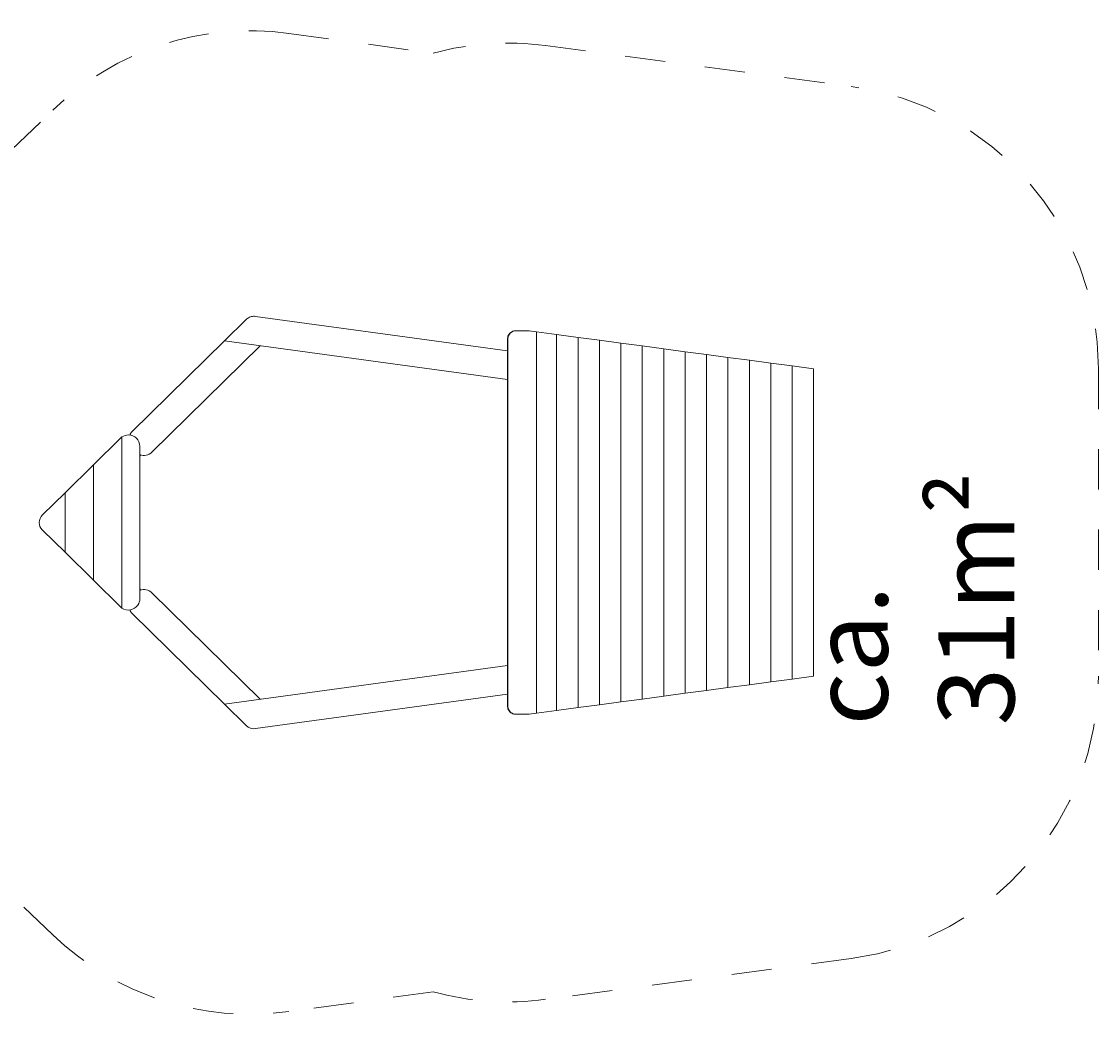
# Model space of a CAD drawing. Units: millimetres. Extents: x 280.6 to 325.4, y 167.9 to 221.3.
# Drawn here: x 296 to 324.4, y 168.7 to 195.1 of the extents above; entities that cross this region are included whole.
import ezdxf

# ---------------------------------------------------------------- set-up
doc = ezdxf.new("R2010")
doc.units = ezdxf.units.MM
doc.header["$MEASUREMENT"] = 0
for name, pattern in [('AI-Linetype-0', [2.116667, 1.058333, -1.058333]), ('AI-Linetype-1', [2.116667, 1.058333, -1.058333]), ('AI-Linetype-10', [2.116667, 1.058333, -1.058333]), ('AI-Linetype-11', [2.116667, 1.058333, -1.058333]), ('AI-Linetype-12', [2.116667, 1.058333, -1.058333]), ('AI-Linetype-13', [2.116667, 1.058333, -1.058333]), ('AI-Linetype-2', [2.116667, 1.058333, -1.058333]), ('AI-Linetype-3', [2.116667, 1.058333, -1.058333]), ('AI-Linetype-4', [2.116667, 1.058333, -1.058333]), ('AI-Linetype-5', [2.116667, 1.058333, -1.058333]), ('AI-Linetype-6', [2.116667, 1.058333, -1.058333]), ('AI-Linetype-7', [2.116667, 1.058333, -1.058333]), ('AI-Linetype-8', [2.116667, 1.058333, -1.058333]), ('AI-Linetype-9', [2.116667, 1.058333, -1.058333])]:
    doc.linetypes.add(name, pattern=pattern)
doc.layers.add('Ebene 1', color=7, linetype='Continuous', lineweight=0)

# ---------------------------------------------------------------- blocks, each defined once
blk = doc.blocks.new('Block_0')
at = {"layer": 'Ebene 1', "color": 250, "lineweight": 9}
for p, q in [((301.349, 186.656), (301.919, 187.217)), ((301.939, 187.235), (301.919, 187.217)), ((301.961, 187.251), (301.939, 187.235)), ((301.985, 187.266), (301.961, 187.251)), ((302.009, 187.278), (301.985, 187.266)), ((302.035, 187.287), (302.009, 187.278)), ((302.061, 187.295), (302.035, 187.287)), ((302.088, 187.3), (302.061, 187.295)), ((302.115, 187.302), (302.088, 187.3)), ((302.143, 187.302), (302.115, 187.302)), ((302.17, 187.3), (302.143, 187.302)), ((308.803, 186.391), (302.17, 187.3)), ((309.012, 186.918), (309.003, 186.918)), ((309.372, 186.918), (309.012, 186.918)), ((309.561, 186.893), (309.372, 186.918)), ((309.561, 186.893), (309.561, 176.854)), ((309.561, 186.893), (310.095, 186.822)), ((301.349, 186.656), (298.914, 184.261)), ((301.349, 186.656), (308.803, 185.634)), ((308.803, 186.718), (308.813, 186.718)), ((308.803, 186.718), (308.803, 177.029)), ((308.813, 177.029), (308.813, 186.718)), ((310.095, 186.822), (310.659, 186.747)), ((310.095, 186.822), (310.095, 176.926)), ((310.659, 186.747), (310.659, 177.001)), ((310.659, 186.747), (311.223, 186.672)), ((311.223, 186.672), (311.787, 186.596)), ((311.223, 177.076), (311.223, 186.672)), ((311.787, 186.596), (312.35, 186.521)), ((311.787, 177.151), (311.787, 186.596)), ((299.44, 183.726), (302.287, 186.527)), ((312.35, 186.521), (312.914, 186.446)), ((312.35, 177.226), (312.35, 186.521)), ((312.914, 186.446), (312.914, 177.302)), ((312.914, 186.446), (313.478, 186.371)), ((313.478, 186.371), (314.042, 186.296)), ((313.478, 177.377), (313.478, 186.371)), ((314.042, 186.296), (314.606, 186.22)), ((314.042, 177.452), (314.042, 186.296)), ((314.606, 186.22), (315.17, 186.145)), ((314.606, 186.22), (314.606, 177.527)), ((315.17, 186.145), (315.17, 177.602)), ((315.17, 186.145), (315.734, 186.07)), ((315.734, 186.07), (315.734, 177.678)), ((315.734, 186.07), (316.297, 185.995)), ((316.297, 185.995), (316.861, 185.92)), ((316.297, 177.753), (316.297, 185.995)), ((316.861, 177.828), (316.861, 185.92)), ((298.611, 184.093), (297.901, 183.395)), ((298.651, 184.127), (298.651, 179.621)), ((299.121, 183.88), (299.121, 179.868)), ((299.15, 183.651), (299.121, 183.623)), ((297.151, 182.658), (297.901, 183.395)), ((297.901, 183.395), (297.901, 180.352)), ((297.151, 182.658), (296.555, 182.072)), ((297.151, 182.658), (297.151, 181.09)), ((296.555, 181.676), (297.151, 181.09)), ((297.901, 180.352), (297.151, 181.09)), ((297.901, 180.352), (298.611, 179.654)), ((299.121, 180.125), (299.15, 180.096)), ((299.44, 180.021), (302.287, 177.221)), ((301.349, 177.092), (298.914, 179.486)), ((301.349, 177.092), (308.803, 178.113)), ((316.861, 177.828), (316.297, 177.753)), ((314.606, 177.527), (314.042, 177.452)), ((315.17, 177.602), (314.606, 177.527)), ((315.734, 177.678), (315.17, 177.602)), ((316.297, 177.753), (315.734, 177.678)), ((308.803, 177.356), (302.17, 176.448)), ((312.35, 177.226), (311.787, 177.151)), ((312.914, 177.302), (312.35, 177.226)), ((313.478, 177.377), (312.914, 177.302)), ((314.042, 177.452), (313.478, 177.377)), ((301.349, 177.092), (301.919, 176.531)), ((308.803, 177.029), (308.813, 177.029)), ((310.659, 177.001), (310.095, 176.926)), ((311.223, 177.076), (310.659, 177.001)), ((311.787, 177.151), (311.223, 177.076)), ((309.003, 176.829), (309.012, 176.829)), ((309.372, 176.829), (309.012, 176.829)), ((309.561, 176.854), (309.372, 176.829)), ((310.095, 176.926), (309.561, 176.854))]:
    blk.add_line(p, q, dxfattribs=at)
for points in [[(309.003, 186.918), (309, 186.918), (308.972, 186.916), (308.941, 186.909), (308.912, 186.897), (308.886, 186.88), (308.862, 186.86), (308.842, 186.836), (308.825, 186.809), (308.813, 186.78), (308.806, 186.75), (308.803, 186.718)], [(308.813, 186.718), (308.816, 186.75), (308.823, 186.78), (308.835, 186.809), (308.851, 186.836), (308.871, 186.86), (308.895, 186.88), (308.922, 186.897), (308.951, 186.909), (308.981, 186.916), (309.009, 186.918), (309.012, 186.918)], [(308.813, 186.718), (308.816, 186.75), (308.823, 186.78), (308.835, 186.809), (308.851, 186.836), (308.871, 186.86), (308.895, 186.88), (308.922, 186.897), (308.951, 186.909), (308.981, 186.916), (309.009, 186.918), (309.012, 186.918)], [(309.003, 176.829), (309, 176.829), (308.972, 176.832), (308.941, 176.839), (308.912, 176.851), (308.886, 176.867), (308.862, 176.888), (308.842, 176.912), (308.825, 176.938), (308.813, 176.967), (308.806, 176.998), (308.803, 177.029)], [(308.813, 177.029), (308.816, 176.998), (308.823, 176.967), (308.835, 176.938), (308.851, 176.912), (308.871, 176.888), (308.895, 176.867), (308.922, 176.851), (308.951, 176.839), (308.981, 176.832), (309.009, 176.829), (309.012, 176.829)], [(308.813, 177.029), (308.816, 176.998), (308.823, 176.967), (308.835, 176.938), (308.851, 176.912), (308.871, 176.888), (308.895, 176.867), (308.922, 176.851), (308.951, 176.839), (308.981, 176.832), (309.009, 176.829)]]:
    blk.add_lwpolyline(points, dxfattribs=at)
for points in [[(298.651, 184.127), (298.636, 184.117), (298.623, 184.106), (298.611, 184.093)], [(298.914, 184.261), (298.89, 184.237), (298.869, 184.209), (298.854, 184.178)], [(299.121, 183.661), (299.231, 183.618), (299.356, 183.644), (299.44, 183.726)], [(299.44, 180.021), (299.356, 180.104), (299.231, 180.13), (299.121, 180.087)], [(298.611, 179.654), (298.623, 179.642), (298.636, 179.631), (298.651, 179.621)], [(298.854, 179.57), (298.869, 179.539), (298.89, 179.511), (298.914, 179.486)], [(301.919, 176.531), (301.985, 176.466), (302.078, 176.435), (302.17, 176.448)]]:
    blk.add_open_spline(points, degree=3, dxfattribs=at)
for points in [[(299.121, 183.88), (299.121, 184.045), (298.987, 184.18), (298.821, 184.18), (298.76, 184.18), (298.701, 184.161), (298.651, 184.127)], [(296.555, 182.072), (296.446, 181.964), (296.444, 181.788), (296.552, 181.679), (296.553, 181.678), (296.554, 181.677), (296.555, 181.676)], [(298.651, 179.621), (298.787, 179.527), (298.974, 179.561), (299.068, 179.698), (299.102, 179.748), (299.121, 179.807), (299.121, 179.868)]]:
    blk.add_open_spline(points, degree=3, knots=[0, 0, 0, 0, 1, 1, 1, 2, 2, 2, 2], dxfattribs=at)
blk = doc.blocks.new('Block_1')
at = {"layer": 'Ebene 1', "color": 250, "linetype": 'AI-Linetype-10', "lineweight": 18}
blk.add_line((303.042, 194.751), (306.844, 194.23), dxfattribs=at)
at = {"layer": 'Ebene 1', "color": 250, "linetype": 'AI-Linetype-12', "lineweight": 18}
blk.add_line((309.804, 194.427), (317.853, 193.354), dxfattribs=at)
at = {"layer": 'Ebene 1', "color": 250, "linetype": 'AI-Linetype-8', "lineweight": 18}
blk.add_line((291.158, 187.283), (296.829, 192.729), dxfattribs=at)
at = {"layer": 'Ebene 1', "color": 250, "linetype": 'AI-Linetype-0', "lineweight": 18}
blk.add_line((324.361, 185.92), (324.361, 177.828), dxfattribs=at)
at = {"layer": 'Ebene 1', "color": 250, "linetype": 'AI-Linetype-6', "lineweight": 18}
blk.add_line((296.829, 171.018), (291.158, 176.465), dxfattribs=at)
at = {"layer": 'Ebene 1', "color": 250, "linetype": 'AI-Linetype-2', "lineweight": 18}
blk.add_line((317.853, 170.394), (309.804, 169.321), dxfattribs=at)
at = {"layer": 'Ebene 1', "color": 250, "linetype": 'AI-Linetype-4', "lineweight": 18}
blk.add_line((306.844, 169.518), (303.042, 168.997), dxfattribs=at)
at = {"layer": 'Ebene 1', "color": 250, "linetype": 'AI-Linetype-9', "lineweight": 18}
blk.add_open_spline([(303.042, 194.751), (300.771, 195.062), (298.482, 194.317), (296.829, 192.729)], degree=3, dxfattribs=at)
at = {"layer": 'Ebene 1', "color": 250, "linetype": 'AI-Linetype-11', "lineweight": 18}
blk.add_open_spline([(309.804, 194.427), (308.814, 194.559), (307.808, 194.492), (306.844, 194.23)], degree=3, dxfattribs=at)
at = {"layer": 'Ebene 1', "color": 250, "linetype": 'AI-Linetype-13', "lineweight": 18}
blk.add_open_spline([(324.361, 185.92), (324.361, 189.679), (321.579, 192.857), (317.853, 193.354)], degree=3, dxfattribs=at)
at = {"layer": 'Ebene 1', "color": 250, "linetype": 'AI-Linetype-7', "lineweight": 18}
blk.add_open_spline([(291.158, 187.283), (288.171, 184.414), (288.075, 179.666), (290.945, 176.678), (291.015, 176.606), (291.086, 176.535), (291.158, 176.465)], degree=3, knots=[0, 0, 0, 0, 1, 1, 1, 2, 2, 2, 2], dxfattribs=at)
at = {"layer": 'Ebene 1', "color": 250, "linetype": 'AI-Linetype-1', "lineweight": 18}
blk.add_open_spline([(317.853, 170.394), (321.579, 170.891), (324.361, 174.069), (324.361, 177.828)], degree=3, dxfattribs=at)
at = {"layer": 'Ebene 1', "color": 250, "linetype": 'AI-Linetype-5', "lineweight": 18}
blk.add_open_spline([(296.829, 171.018), (298.482, 169.431), (300.771, 168.686), (303.042, 168.997)], degree=3, dxfattribs=at)
at = {"layer": 'Ebene 1', "color": 250, "linetype": 'AI-Linetype-3', "lineweight": 18}
blk.add_open_spline([(306.844, 169.518), (307.808, 169.256), (308.814, 169.189), (309.804, 169.321)], degree=3, dxfattribs=at)

msp = doc.modelspace()

# ---------------------------------------------------------------- block references
at = {"layer": 'Ebene 1'}
for name in ['Block_1', 'Block_0']:
    msp.add_blockref(name, (0, 0), dxfattribs=at)

# ---------------------------------------------------------------- texts
at = {"layer": 'Ebene 1', "insert": (322.146, 176.531), "char_height": 0.2, "attachment_point": 7, "rotation": 90}
msp.add_mtext('\\C7;\\FVAGRounded Lt Normal|b0|i0|c1;\\H2.000000;\\W1.000000;ca. 31m²', dxfattribs=at)

doc.saveas('drawing.dxf')
